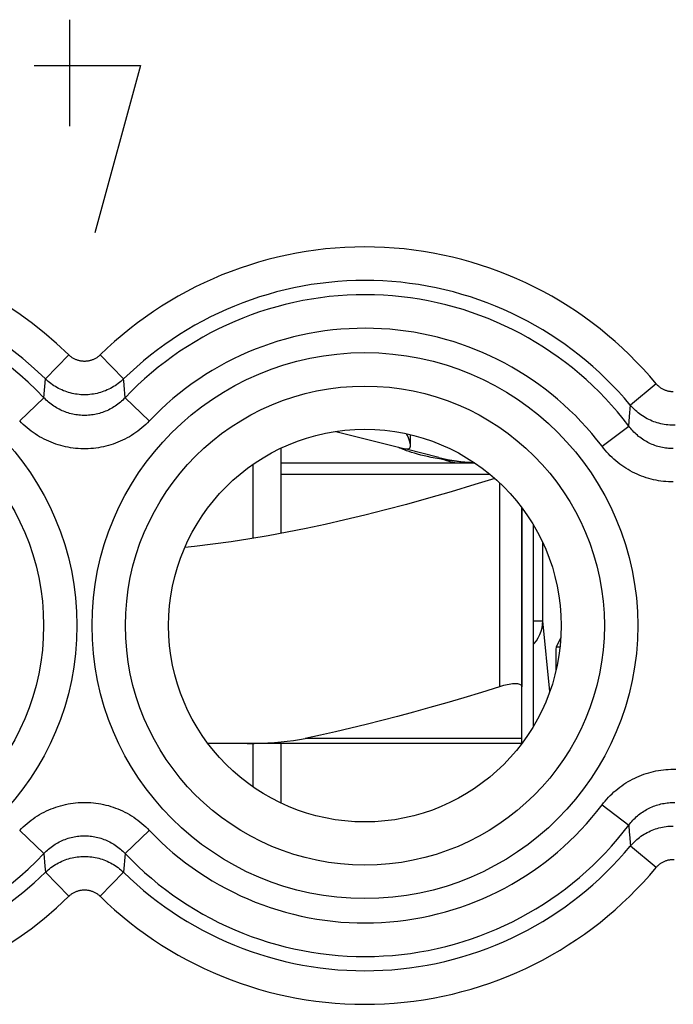
# Model space of a CAD drawing. Units: millimetres. Extents: x -11.2 to 11.2, y -24.5 to 24.5.
# Drawn here: x -5.8 to 0, y 8.7 to 17.5 of the extents above; entities that cross this region are included whole.
import ezdxf

# ---------------------------------------------------------------- set-up
doc = ezdxf.new("R2010")
doc.units = ezdxf.units.MM
doc.header["$LTSCALE"] = 16.335
doc.layers.get('0').update_dxf_attribs({"linetype": 'CONTINUOUS'})
for name, color, linetype in [('ASSI', 7, 'CONTINUOUS'), ('DRAFT', 7, 'CONTINUOUS'), ('RACCORDO', 7, 'CONTINUOUS'), ('SUPERFICI', 7, 'CONTINUOUS')]:
    doc.layers.add(name, color=color, linetype=linetype)

msp = doc.modelspace()

# ---------------------------------------------------------------- linework, layer by layer
at = {"color": 250, "linetype": 'CONTINUOUS'}
for p, q in [((-5.3833, 17.5), (-5.3833, 16.55)), ((-5.7, 17.0929), (-4.75, 17.0929)), ((-4.75, 17.0929), (-5.1571, 15.6)), ((-3.5, 13.45), (-1.6365, 13.45)), ((-1.55, 13.3736), (-1.55, 11.5552))]:
    msp.add_line(p, q, dxfattribs=at)
at = {"color": 7, "linetype": 'CONTINUOUS'}
for p, q in [((-3.0092, 13.8307), (-2.4038, 13.6776)), ((-3.5, 13.6811), (-3.5, 12.9214)), ((-2.3783, 13.6581), (-2.3973, 13.6651)), ((-2.0922, 13.5988), (-2.3823, 13.6722)), ((-3.75, 13.5361), (-3.75, 12.8774)), ((-3.5, 13.55), (-1.7702, 13.55)), ((-2.0837, 13.5849), (-2.1229, 13.5922)), ((-2.0418, 13.5775), (-2.0837, 13.5849)), ((-1.35, 13.15), (-1.35, 11.5552)), ((-1.25, 13.0012), (-1.25, 11.1988)), ((-3.75, 11.05), (-3.75, 10.6639)), ((-3.5, 11.05), (-3.5, 10.5189))]:
    msp.add_line(p, q, dxfattribs=at)
for points in [[(-2.3431, 13.7054), (-2.3432, 13.7105), (-2.3452, 13.7238), (-2.3492, 13.7391), (-2.3548, 13.7558), (-2.3618, 13.7738), (-2.3704, 13.793), (-2.3785, 13.8101)], [(-2.3751, 13.6747), (-2.3649, 13.6756), (-2.3566, 13.6783), (-2.3504, 13.6829), (-2.3461, 13.6899), (-2.3436, 13.6992), (-2.3431, 13.7054)], [(-2.4372, 13.6818), (-2.4444, 13.6852), (-2.4486, 13.6876), (-2.449, 13.688)], [(-2.3973, 13.6651), (-2.4135, 13.6714), (-2.4269, 13.6771), (-2.4372, 13.6818)], [(-2.4038, 13.6776), (-2.3996, 13.6767), (-2.3951, 13.6759), (-2.3905, 13.6753), (-2.3856, 13.6749), (-2.3805, 13.6747), (-2.3751, 13.6747)], [(-2.1229, 13.5922), (-2.1592, 13.5994), (-2.1923, 13.6065), (-2.2226, 13.6134), (-2.2519, 13.6205), (-2.2805, 13.6279), (-2.3076, 13.6355), (-2.333, 13.6431), (-2.3567, 13.6506), (-2.3783, 13.6581)], [(-1.7723, 13.5513), (-1.7872, 13.5519), (-1.811, 13.5529), (-1.8349, 13.5543), (-1.8587, 13.5559), (-1.8826, 13.5577), (-1.9062, 13.5598), (-1.9296, 13.5622), (-1.9529, 13.5648), (-1.9757, 13.5676), (-1.9982, 13.5707), (-2.0202, 13.574), (-2.0418, 13.5775)], [(-1.5913, 13.4113), (-1.769, 13.3565), (-1.9804, 13.2933), (-2.1843, 13.2345), (-2.3795, 13.1804), (-2.5672, 13.1307), (-2.7503, 13.0845), (-2.929, 13.0415), (-3.1031, 13.002), (-3.2747, 12.9654), (-3.4441, 12.9317), (-3.611, 12.9009), (-3.7768, 12.8728), (-3.9417, 12.8476), (-4.1056, 12.8251), (-4.2691, 12.8055), (-4.3552, 12.7967)], [(-1.35, 11.5552), (-1.3508, 11.5606), (-1.3532, 11.5653), (-1.3571, 11.5695), (-1.3624, 11.573), (-1.3692, 11.5759), (-1.3772, 11.5782), (-1.3865, 11.5798), (-1.397, 11.5807), (-1.4086, 11.5811), (-1.4212, 11.5807), (-1.4348, 11.5798), (-1.4492, 11.5782), (-1.4645, 11.5759), (-1.4805, 11.573), (-1.4972, 11.5695), (-1.5144, 11.5653), (-1.5321, 11.5606), (-1.55, 11.5552)]]:
    msp.add_lwpolyline(points, dxfattribs=at)
at = {"color": 250, "linetype": 'CONTINUOUS'}
msp.add_lwpolyline([(-1.947, 13.55), (-1.9526, 13.5509), (-1.9642, 13.5535), (-1.9804, 13.5577), (-1.9998, 13.5633), (-2.0208, 13.57), (-2.0417, 13.5775)], dxfattribs=at)
at = {"color": 7, "linetype": 'CONTINUOUS'}
msp.add_arc((-1.7, 15.15), 1.6, 255.81126, 267.39151, dxfattribs=at)
at = {"layer": 'ASSI', "color": 250, "linetype": 'CONTINUOUS'}
for p, q in [((-5.3894, 14.5119), (-5.5984, 14.2983)), ((-5.1106, 14.5119), (-4.9016, 14.2983)), ((-5.6112, 14.1303), (-5.5984, 14.2983)), ((-4.8888, 14.1303), (-4.8974, 14.2432)), ((-0.1533, 14.2557), (-0.3832, 14.0648)), ((-5.828, 13.9246), (-5.6112, 14.1303)), ((-4.672, 13.9246), (-4.8888, 14.1303)), ((-0.3909, 13.9626), (-0.3832, 14.0648)), ((-0.3974, 13.8781), (-0.3909, 13.9626)), ((-0.6358, 13.6979), (-0.3974, 13.8781)), ((-0.6358, 10.5021), (-0.3974, 10.3219)), ((-5.828, 10.2754), (-5.6112, 10.0697)), ((-4.672, 10.2754), (-4.8888, 10.0697)), ((-0.3909, 10.2374), (-0.3832, 10.1352)), ((-0.1533, 9.9443), (-0.3832, 10.1352)), ((-5.6112, 10.0697), (-5.6026, 9.9568)), ((-4.8888, 10.0697), (-4.9016, 9.9017)), ((-5.6026, 9.9568), (-5.5984, 9.9017)), ((-5.3894, 9.6881), (-5.5984, 9.9017)), ((-5.1106, 9.6881), (-4.9016, 9.9017))]:
    msp.add_line(p, q, dxfattribs=at)
for points in [[(-5.1106, 14.5119), (-5.1153, 14.5075), (-5.1201, 14.5032), (-5.1251, 14.4991), (-5.1302, 14.4951), (-5.1354, 14.4913), (-5.1407, 14.4877), (-5.1461, 14.4842), (-5.1517, 14.481), (-5.1573, 14.4779), (-5.1631, 14.475), (-5.1689, 14.4723), (-5.1748, 14.4697), (-5.1808, 14.4674), (-5.1869, 14.4652), (-5.193, 14.4633), (-5.1992, 14.4616), (-5.2054, 14.46), (-5.2117, 14.4587), (-5.218, 14.4575), (-5.2244, 14.4566), (-5.2308, 14.4559), (-5.2372, 14.4554), (-5.2436, 14.455), (-5.25, 14.4549), (-5.2564, 14.455), (-5.2628, 14.4554), (-5.2692, 14.4559), (-5.2756, 14.4566), (-5.282, 14.4575), (-5.2883, 14.4587), (-5.2946, 14.46), (-5.3008, 14.4616), (-5.307, 14.4633), (-5.3131, 14.4652), (-5.3192, 14.4674), (-5.3252, 14.4697), (-5.3311, 14.4723), (-5.3369, 14.475), (-5.3427, 14.4779), (-5.3483, 14.481), (-5.3539, 14.4842), (-5.3593, 14.4877), (-5.3646, 14.4913), (-5.3698, 14.4951), (-5.3749, 14.4991), (-5.3799, 14.5032), (-5.3847, 14.5075), (-5.3894, 14.5119)], [(-4.9016, 14.2983), (-4.9133, 14.2873), (-4.9254, 14.2767), (-4.9377, 14.2665), (-4.9504, 14.2567), (-4.9635, 14.2473), (-4.9768, 14.2383), (-4.9904, 14.2298), (-5.0042, 14.2217), (-5.0183, 14.214), (-5.0327, 14.2068), (-5.0473, 14.2001), (-5.062, 14.1938), (-5.077, 14.188), (-5.0922, 14.1827), (-5.1075, 14.1779), (-5.1229, 14.1736), (-5.1385, 14.1697), (-5.1543, 14.1664), (-5.1701, 14.1636), (-5.1859, 14.1613), (-5.2019, 14.1595), (-5.2179, 14.1582), (-5.2339, 14.1574), (-5.25, 14.1572), (-5.2661, 14.1574), (-5.2821, 14.1582), (-5.2981, 14.1595), (-5.3141, 14.1613), (-5.3299, 14.1636), (-5.3458, 14.1664), (-5.3615, 14.1697), (-5.3771, 14.1736), (-5.3925, 14.1779), (-5.4078, 14.1827), (-5.423, 14.188), (-5.438, 14.1938), (-5.4527, 14.2001), (-5.4673, 14.2068), (-5.4817, 14.214), (-5.4958, 14.2217), (-5.5096, 14.2298), (-5.5232, 14.2383), (-5.5365, 14.2473), (-5.5496, 14.2567), (-5.5623, 14.2665), (-5.5747, 14.2767), (-5.5867, 14.2873), (-5.5984, 14.2983)], [(-4.8974, 14.2432), (-4.9002, 14.2801), (-4.9016, 14.2983)], [(0, 14.1835), (-0.0065, 14.1836), (-0.0129, 14.1839), (-0.0194, 14.1844), (-0.0258, 14.1852), (-0.0322, 14.1861), (-0.0386, 14.1873), (-0.0449, 14.1886), (-0.0512, 14.1902), (-0.0574, 14.192), (-0.0635, 14.194), (-0.0696, 14.1961), (-0.0757, 14.1985), (-0.0816, 14.2011), (-0.0875, 14.2038), (-0.0933, 14.2068), (-0.0989, 14.2099), (-0.1045, 14.2132), (-0.11, 14.2167), (-0.1153, 14.2204), (-0.1205, 14.2243), (-0.1256, 14.2283), (-0.1306, 14.2325), (-0.1354, 14.2368), (-0.1401, 14.2413), (-0.1447, 14.246), (-0.1491, 14.2508), (-0.1533, 14.2557)], [(-4.8888, 14.1303), (-4.8986, 14.1201), (-4.9088, 14.1102), (-4.9192, 14.1005), (-4.93, 14.0912), (-4.941, 14.0821), (-4.9523, 14.0733), (-4.9638, 14.0649), (-4.9756, 14.0568), (-4.9876, 14.049), (-4.9998, 14.0416), (-5.0122, 14.0345), (-5.0248, 14.0278), (-5.0375, 14.0215), (-5.0505, 14.0156), (-5.0635, 14.01), (-5.0767, 14.0048), (-5.0901, 14), (-5.1035, 13.9956), (-5.1171, 13.9916), (-5.1308, 13.988), (-5.1446, 13.9847), (-5.1585, 13.9819), (-5.1724, 13.9794), (-5.1864, 13.9774), (-5.2005, 13.9758), (-5.2146, 13.9746), (-5.2287, 13.9737), (-5.2429, 13.9733), (-5.257, 13.9733), (-5.2712, 13.9737), (-5.2853, 13.9746), (-5.2994, 13.9758), (-5.3134, 13.9774), (-5.3275, 13.9794), (-5.3414, 13.9819), (-5.3553, 13.9847), (-5.3691, 13.9879), (-5.3828, 13.9916), (-5.3964, 13.9956), (-5.4098, 14), (-5.4232, 14.0048), (-5.4364, 14.01), (-5.4494, 14.0155), (-5.4624, 14.0215), (-5.4751, 14.0278), (-5.4877, 14.0345), (-5.5001, 14.0415), (-5.5123, 14.0489), (-5.5243, 14.0567), (-5.5361, 14.0648), (-5.5476, 14.0732), (-5.5589, 14.082), (-5.5699, 14.0911), (-5.5807, 14.1005), (-5.5912, 14.1101), (-5.6014, 14.1201), (-5.6112, 14.1303)], [(0.0162, 13.8865), (0, 13.8863), (-0.0162, 13.8865), (-0.0323, 13.8873), (-0.0484, 13.8886), (-0.0645, 13.8904), (-0.0805, 13.8928), (-0.0964, 13.8956), (-0.1122, 13.899), (-0.1279, 13.9029), (-0.1435, 13.9073), (-0.1589, 13.9121), (-0.1741, 13.9175), (-0.1892, 13.9234), (-0.2041, 13.9297), (-0.2187, 13.9366), (-0.2331, 13.9438), (-0.2473, 13.9516), (-0.2612, 13.9598), (-0.2749, 13.9685), (-0.2883, 13.9776), (-0.3013, 13.9871), (-0.3141, 13.997), (-0.3265, 14.0074), (-0.3386, 14.0181), (-0.3503, 14.0292), (-0.3617, 14.0407), (-0.3727, 14.0526), (-0.3832, 14.0648)], [(-4.672, 13.9246), (-4.6878, 13.9084), (-4.7041, 13.8926), (-4.7208, 13.8774), (-4.738, 13.8625), (-4.7556, 13.8481), (-4.7736, 13.8342), (-4.7921, 13.8209), (-4.8109, 13.808), (-4.8301, 13.7957), (-4.8496, 13.7839), (-4.8695, 13.7727), (-4.8896, 13.7621), (-4.91, 13.7521), (-4.9307, 13.7427), (-4.9516, 13.7339), (-4.9728, 13.7257), (-4.9941, 13.718), (-5.0157, 13.7111), (-5.0374, 13.7047), (-5.0593, 13.6989), (-5.0814, 13.6938), (-5.1036, 13.6893), (-5.1259, 13.6854), (-5.1483, 13.6822), (-5.1708, 13.6796), (-5.1934, 13.6777), (-5.216, 13.6764), (-5.2386, 13.6758), (-5.2612, 13.6758), (-5.2839, 13.6764), (-5.3065, 13.6777), (-5.329, 13.6796), (-5.3515, 13.6822), (-5.3739, 13.6854), (-5.3963, 13.6893), (-5.4185, 13.6938), (-5.4405, 13.6989), (-5.4625, 13.7046), (-5.4842, 13.711), (-5.5057, 13.718), (-5.5271, 13.7256), (-5.5482, 13.7338), (-5.5691, 13.7426), (-5.5898, 13.752), (-5.6102, 13.7621), (-5.6303, 13.7727), (-5.6502, 13.7838), (-5.6697, 13.7956), (-5.6889, 13.8079), (-5.7078, 13.8207), (-5.7262, 13.8341), (-5.7443, 13.848), (-5.7619, 13.8624), (-5.7791, 13.8773), (-5.7959, 13.8926), (-5.8122, 13.9084), (-5.828, 13.9246)], [(0.0001, 13.677), (-0.0138, 13.6772), (-0.0277, 13.6778), (-0.0415, 13.6788), (-0.0553, 13.6802), (-0.0691, 13.6819), (-0.0828, 13.6841), (-0.0965, 13.6867), (-0.1101, 13.6896), (-0.1236, 13.6929), (-0.137, 13.6966), (-0.1504, 13.7007), (-0.1636, 13.7052), (-0.1766, 13.71), (-0.1896, 13.7152), (-0.2023, 13.7208), (-0.215, 13.7267), (-0.2274, 13.733), (-0.2398, 13.7397), (-0.2519, 13.7467), (-0.2638, 13.754), (-0.2756, 13.7617), (-0.2871, 13.7698), (-0.2984, 13.7781), (-0.3095, 13.7868), (-0.3204, 13.7959), (-0.331, 13.8052), (-0.3413, 13.8148), (-0.3514, 13.8247), (-0.3612, 13.8349), (-0.3707, 13.8453), (-0.3799, 13.856), (-0.3888, 13.8669), (-0.3974, 13.8781)], [(0.0001, 13.3802), (-0.0221, 13.3805), (-0.0443, 13.3814), (-0.0665, 13.383), (-0.0886, 13.3851), (-0.1106, 13.3879), (-0.1326, 13.3913), (-0.1544, 13.3954), (-0.1762, 13.4), (-0.1978, 13.4053), (-0.2193, 13.4111), (-0.2406, 13.4176), (-0.2617, 13.4246), (-0.2826, 13.4323), (-0.3033, 13.4405), (-0.3238, 13.4493), (-0.344, 13.4587), (-0.3639, 13.4687), (-0.3836, 13.4792), (-0.403, 13.4902), (-0.4221, 13.5019), (-0.4409, 13.514), (-0.4594, 13.5267), (-0.4775, 13.54), (-0.4953, 13.5537), (-0.5126, 13.5679), (-0.5296, 13.5827), (-0.5462, 13.5979), (-0.5623, 13.6135), (-0.578, 13.6296), (-0.5932, 13.6461), (-0.6079, 13.663), (-0.6221, 13.6802), (-0.6358, 13.6979)], [(-0.6358, 10.5021), (-0.6221, 10.5197), (-0.6079, 10.5369), (-0.5933, 10.5538), (-0.5781, 10.5702), (-0.5624, 10.5863), (-0.5463, 10.602), (-0.5298, 10.6172), (-0.5128, 10.6319), (-0.4955, 10.6461), (-0.4777, 10.6599), (-0.4596, 10.6731), (-0.4411, 10.6858), (-0.4223, 10.698), (-0.4032, 10.7097), (-0.3838, 10.7207), (-0.3641, 10.7313), (-0.3442, 10.7412), (-0.3239, 10.7506), (-0.3035, 10.7594), (-0.2828, 10.7677), (-0.2619, 10.7753), (-0.2408, 10.7824), (-0.2195, 10.7888), (-0.198, 10.7947), (-0.1764, 10.7999), (-0.1546, 10.8046), (-0.1328, 10.8086), (-0.1108, 10.812), (-0.0888, 10.8149), (-0.0666, 10.817), (-0.0445, 10.8186), (-0.0223, 10.8195), (-0.0001, 10.8198), (0.0221, 10.8195)], [(-5.828, 10.2754), (-5.8122, 10.2916), (-5.7959, 10.3074), (-5.7792, 10.3226), (-5.762, 10.3375), (-5.7444, 10.3519), (-5.7264, 10.3658), (-5.7079, 10.3791), (-5.6891, 10.392), (-5.6699, 10.4043), (-5.6504, 10.4161), (-5.6305, 10.4273), (-5.6104, 10.4379), (-5.59, 10.4479), (-5.5693, 10.4573), (-5.5484, 10.4661), (-5.5272, 10.4743), (-5.5059, 10.482), (-5.4843, 10.4889), (-5.4626, 10.4953), (-5.4407, 10.5011), (-5.4186, 10.5062), (-5.3964, 10.5107), (-5.3741, 10.5146), (-5.3517, 10.5178), (-5.3292, 10.5204), (-5.3066, 10.5223), (-5.284, 10.5236), (-5.2614, 10.5242), (-5.2388, 10.5242), (-5.2161, 10.5236), (-5.1935, 10.5223), (-5.171, 10.5204), (-5.1485, 10.5178), (-5.1261, 10.5146), (-5.1037, 10.5107), (-5.0815, 10.5062), (-5.0595, 10.5011), (-5.0375, 10.4954), (-5.0158, 10.489), (-4.9943, 10.482), (-4.9729, 10.4744), (-4.9518, 10.4662), (-4.9309, 10.4574), (-4.9102, 10.448), (-4.8898, 10.4379), (-4.8697, 10.4273), (-4.8498, 10.4162), (-4.8303, 10.4044), (-4.8111, 10.3921), (-4.7922, 10.3793), (-4.7738, 10.3659), (-4.7557, 10.352), (-4.7381, 10.3376), (-4.7209, 10.3227), (-4.7041, 10.3074), (-4.6878, 10.2916), (-4.672, 10.2754)], [(-0.3974, 10.3219), (-0.3888, 10.333), (-0.3799, 10.3439), (-0.3708, 10.3546), (-0.3613, 10.365), (-0.3515, 10.3752), (-0.3414, 10.3851), (-0.3311, 10.3947), (-0.3205, 10.404), (-0.3097, 10.4131), (-0.2986, 10.4218), (-0.2872, 10.4301), (-0.2757, 10.4382), (-0.2639, 10.4459), (-0.252, 10.4532), (-0.2399, 10.4603), (-0.2276, 10.4669), (-0.2151, 10.4732), (-0.2025, 10.4791), (-0.1897, 10.4847), (-0.1767, 10.4899), (-0.1637, 10.4948), (-0.1505, 10.4992), (-0.1372, 10.5033), (-0.1238, 10.507), (-0.1102, 10.5104), (-0.0966, 10.5133), (-0.083, 10.5159), (-0.0693, 10.518), (-0.0555, 10.5198), (-0.0417, 10.5212), (-0.0278, 10.5222), (-0.0139, 10.5228), (-0.0001, 10.523), (0.0138, 10.5228)], [(-0.3974, 10.3219), (-0.3925, 10.2582), (-0.3909, 10.2374)], [(-0.3832, 10.1352), (-0.3727, 10.1474), (-0.3617, 10.1593), (-0.3503, 10.1708), (-0.3386, 10.1819), (-0.3265, 10.1926), (-0.3141, 10.203), (-0.3013, 10.2129), (-0.2883, 10.2224), (-0.2749, 10.2315), (-0.2612, 10.2402), (-0.2473, 10.2484), (-0.2331, 10.2562), (-0.2187, 10.2635), (-0.2041, 10.2703), (-0.1892, 10.2766), (-0.1741, 10.2825), (-0.1589, 10.2879), (-0.1435, 10.2927), (-0.1279, 10.2971), (-0.1122, 10.301), (-0.0964, 10.3044), (-0.0805, 10.3072), (-0.0645, 10.3096), (-0.0484, 10.3114), (-0.0323, 10.3127), (-0.0162, 10.3135), (0, 10.3137)], [(-5.6112, 10.0697), (-5.6014, 10.0799), (-5.5912, 10.0898), (-5.5808, 10.0995), (-5.57, 10.1088), (-5.559, 10.1179), (-5.5477, 10.1267), (-5.5362, 10.1351), (-5.5244, 10.1432), (-5.5124, 10.151), (-5.5002, 10.1584), (-5.4878, 10.1655), (-5.4752, 10.1722), (-5.4625, 10.1785), (-5.4495, 10.1844), (-5.4365, 10.19), (-5.4233, 10.1952), (-5.4099, 10.2), (-5.3965, 10.2044), (-5.3829, 10.2084), (-5.3692, 10.212), (-5.3554, 10.2153), (-5.3415, 10.2181), (-5.3276, 10.2206), (-5.3136, 10.2226), (-5.2995, 10.2242), (-5.2854, 10.2254), (-5.2713, 10.2263), (-5.2571, 10.2267), (-5.243, 10.2267), (-5.2288, 10.2263), (-5.2147, 10.2254), (-5.2006, 10.2242), (-5.1866, 10.2226), (-5.1725, 10.2206), (-5.1586, 10.2181), (-5.1447, 10.2153), (-5.1309, 10.2121), (-5.1172, 10.2084), (-5.1036, 10.2044), (-5.0902, 10.2), (-5.0768, 10.1952), (-5.0636, 10.19), (-5.0506, 10.1845), (-5.0376, 10.1785), (-5.0249, 10.1722), (-5.0123, 10.1655), (-4.9999, 10.1585), (-4.9877, 10.1511), (-4.9757, 10.1433), (-4.9639, 10.1352), (-4.9524, 10.1268), (-4.9411, 10.118), (-4.9301, 10.1089), (-4.9193, 10.0995), (-4.9088, 10.0899), (-4.8986, 10.0799), (-4.8888, 10.0697)], [(-5.5984, 9.9017), (-5.5867, 9.9127), (-5.5746, 9.9233), (-5.5623, 9.9335), (-5.5496, 9.9433), (-5.5365, 9.9527), (-5.5232, 9.9617), (-5.5096, 9.9702), (-5.4958, 9.9783), (-5.4817, 9.986), (-5.4673, 9.9932), (-5.4527, 9.9999), (-5.438, 10.0062), (-5.423, 10.012), (-5.4078, 10.0173), (-5.3925, 10.0221), (-5.3771, 10.0264), (-5.3615, 10.0303), (-5.3457, 10.0336), (-5.3299, 10.0364), (-5.3141, 10.0387), (-5.2981, 10.0405), (-5.2821, 10.0418), (-5.2661, 10.0426), (-5.25, 10.0428), (-5.2339, 10.0426), (-5.2179, 10.0418), (-5.2019, 10.0405), (-5.1859, 10.0387), (-5.1701, 10.0364), (-5.1542, 10.0336), (-5.1385, 10.0303), (-5.1229, 10.0264), (-5.1075, 10.0221), (-5.0922, 10.0173), (-5.077, 10.012), (-5.062, 10.0062), (-5.0473, 9.9999), (-5.0327, 9.9932), (-5.0183, 9.986), (-5.0042, 9.9783), (-4.9904, 9.9702), (-4.9768, 9.9617), (-4.9635, 9.9527), (-4.9504, 9.9433), (-4.9377, 9.9335), (-4.9253, 9.9233), (-4.9133, 9.9127), (-4.9016, 9.9017)], [(-0.1533, 9.9443), (-0.1491, 9.9492), (-0.1447, 9.954), (-0.1401, 9.9587), (-0.1354, 9.9632), (-0.1306, 9.9675), (-0.1256, 9.9717), (-0.1205, 9.9757), (-0.1153, 9.9796), (-0.11, 9.9833), (-0.1045, 9.9868), (-0.0989, 9.9901), (-0.0933, 9.9932), (-0.0875, 9.9962), (-0.0816, 9.9989), (-0.0757, 10.0015), (-0.0697, 10.0039), (-0.0636, 10.006), (-0.0574, 10.008), (-0.0512, 10.0098), (-0.0449, 10.0114), (-0.0386, 10.0127), (-0.0322, 10.0139), (-0.0258, 10.0148), (-0.0194, 10.0156), (-0.0129, 10.0161), (-0.0065, 10.0164), (0, 10.0165), (0.0065, 10.0164)], [(-5.3894, 9.6881), (-5.3847, 9.6925), (-5.3799, 9.6968), (-5.3749, 9.7009), (-5.3698, 9.7049), (-5.3646, 9.7087), (-5.3593, 9.7123), (-5.3539, 9.7158), (-5.3483, 9.719), (-5.3427, 9.7221), (-5.3369, 9.725), (-5.3311, 9.7277), (-5.3252, 9.7303), (-5.3192, 9.7326), (-5.3131, 9.7348), (-5.307, 9.7367), (-5.3008, 9.7384), (-5.2946, 9.74), (-5.2883, 9.7413), (-5.282, 9.7425), (-5.2756, 9.7434), (-5.2692, 9.7441), (-5.2628, 9.7446), (-5.2564, 9.745), (-5.25, 9.7451), (-5.2436, 9.745), (-5.2372, 9.7446), (-5.2308, 9.7441), (-5.2244, 9.7434), (-5.218, 9.7425), (-5.2117, 9.7413), (-5.2054, 9.74), (-5.1992, 9.7384), (-5.193, 9.7367), (-5.1869, 9.7348), (-5.1808, 9.7326), (-5.1748, 9.7303), (-5.1689, 9.7277), (-5.1631, 9.725), (-5.1573, 9.7221), (-5.1517, 9.719), (-5.1461, 9.7158), (-5.1407, 9.7123), (-5.1354, 9.7087), (-5.1302, 9.7049), (-5.1251, 9.7009), (-5.1201, 9.6968), (-5.1153, 9.6925), (-5.1106, 9.6881)]]:
    msp.add_lwpolyline(points, dxfattribs=at)
for centre, radius in [((-7.75, 12.1), 2.4329), ((-2.75, 12.1), 2.4329), ((-7.75, 12.1), 2.1351), ((-2.75, 12.1), 2.1351)]:
    msp.add_circle(centre, radius, dxfattribs=at)
at = {"layer": 'ASSI', "color": 7, "linetype": 'CONTINUOUS'}
msp.add_circle((-2.75, 12.1), 1.75, dxfattribs=at)
at = {"layer": 'ASSI', "color": 250, "linetype": 'CONTINUOUS'}
for centre, radius, start, end in [((-7.75, 12.1), 3.3749, 45.61556, 123.95299), ((-2.75, 12.1), 3.3749, 39.69851, 134.38444), ((-7.75, 12.1), 3.076, 45.61556, 123.95299), ((-2.75, 12.1), 3.076, 39.69851, 134.38444), ((-7.75, 12.1), 2.949, 43.51021, 164.14275), ((-2.75, 12.1), 2.949, 37.08167, 136.48979), ((-2.75, 12.1), 2.6501, 37.08167, 136.48979), ((-7.75, 12.1), 2.949, 195.85725, 316.48979), ((-2.75, 12.1), 2.6501, 223.51021, 322.91833), ((-2.75, 12.1), 2.949, 223.51021, 322.91833), ((-2.75, 12.1), 3.076, 225.61556, 320.30149), ((-2.75, 12.1), 3.3749, 225.61556, 320.30149), ((-7.75, 12.1), 3.076, 236.04701, 314.38444), ((-7.75, 12.1), 3.3749, 236.04701, 314.38444)]:
    msp.add_arc(centre, radius, start, end, dxfattribs=at)
at = {"layer": 'DRAFT', "color": 7, "linetype": 'CONTINUOUS'}
msp.add_circle((-2.75, 12.1), 1.75, dxfattribs=at)
at = {"layer": 'RACCORDO', "color": 250, "linetype": 'CONTINUOUS'}
for p, q in [((-5.3894, 14.5119), (-5.5984, 14.2983)), ((-5.1106, 14.5119), (-4.9016, 14.2983)), ((-5.6112, 14.1303), (-5.5984, 14.2983)), ((-4.8888, 14.1303), (-4.8974, 14.2432)), ((-0.1533, 14.2557), (-0.3832, 14.0648)), ((-5.828, 13.9246), (-5.6112, 14.1303)), ((-4.672, 13.9246), (-4.8888, 14.1303)), ((-0.3909, 13.9626), (-0.3832, 14.0648)), ((-0.3974, 13.8781), (-0.3909, 13.9626)), ((-0.6358, 13.6979), (-0.3974, 13.8781)), ((-1.25, 12.1415), (-1.1636, 12.1415)), ((-1.1011, 11.5142), (-1.1636, 12.1415)), ((-1.0106, 11.9091), (-1.0454, 11.9091)), ((-1.35, 11.0952), (-3.2811, 11.0952)), ((-0.6358, 10.5021), (-0.3974, 10.3219)), ((-5.828, 10.2754), (-5.6112, 10.0697)), ((-4.672, 10.2754), (-4.8888, 10.0697)), ((-0.3909, 10.2374), (-0.3832, 10.1352)), ((-0.1533, 9.9443), (-0.3832, 10.1352)), ((-5.6112, 10.0697), (-5.6026, 9.9568)), ((-4.8888, 10.0697), (-4.9016, 9.9017)), ((-5.6026, 9.9568), (-5.5984, 9.9017)), ((-5.3894, 9.6881), (-5.5984, 9.9017)), ((-5.1106, 9.6881), (-4.9016, 9.9017))]:
    msp.add_line(p, q, dxfattribs=at)
at = {"layer": 'RACCORDO', "color": 7, "linetype": 'CONTINUOUS'}
for p, q in [((-1.35, 11.05), (-1.35, 13.15)), ((-1.1636, 12.1415), (-1.1636, 12.8387)), ((-1.0034, 11.9932), (-1.0454, 11.9091)), ((-1.35, 11.05), (-4.15, 11.05))]:
    msp.add_line(p, q, dxfattribs=at)
at = {"layer": 'RACCORDO', "color": 250, "linetype": 'CONTINUOUS'}
for points in [[(-5.1106, 14.5119), (-5.1153, 14.5075), (-5.1201, 14.5032), (-5.1251, 14.4991), (-5.1302, 14.4951), (-5.1354, 14.4913), (-5.1407, 14.4877), (-5.1461, 14.4842), (-5.1517, 14.481), (-5.1573, 14.4779), (-5.1631, 14.475), (-5.1689, 14.4723), (-5.1748, 14.4697), (-5.1808, 14.4674), (-5.1869, 14.4652), (-5.193, 14.4633), (-5.1992, 14.4616), (-5.2054, 14.46), (-5.2117, 14.4587), (-5.218, 14.4575), (-5.2244, 14.4566), (-5.2308, 14.4559), (-5.2372, 14.4554), (-5.2436, 14.455), (-5.25, 14.4549), (-5.2564, 14.455), (-5.2628, 14.4554), (-5.2692, 14.4559), (-5.2756, 14.4566), (-5.282, 14.4575), (-5.2883, 14.4587), (-5.2946, 14.46), (-5.3008, 14.4616), (-5.307, 14.4633), (-5.3131, 14.4652), (-5.3192, 14.4674), (-5.3252, 14.4697), (-5.3311, 14.4723), (-5.3369, 14.475), (-5.3427, 14.4779), (-5.3483, 14.481), (-5.3539, 14.4842), (-5.3593, 14.4877), (-5.3646, 14.4913), (-5.3698, 14.4951), (-5.3749, 14.4991), (-5.3799, 14.5032), (-5.3847, 14.5075), (-5.3894, 14.5119)], [(-4.9016, 14.2983), (-4.9133, 14.2873), (-4.9254, 14.2767), (-4.9377, 14.2665), (-4.9504, 14.2567), (-4.9635, 14.2473), (-4.9768, 14.2383), (-4.9904, 14.2298), (-5.0042, 14.2217), (-5.0183, 14.214), (-5.0327, 14.2068), (-5.0473, 14.2001), (-5.062, 14.1938), (-5.077, 14.188), (-5.0922, 14.1827), (-5.1075, 14.1779), (-5.1229, 14.1736), (-5.1385, 14.1697), (-5.1543, 14.1664), (-5.1701, 14.1636), (-5.1859, 14.1613), (-5.2019, 14.1595), (-5.2179, 14.1582), (-5.2339, 14.1574), (-5.25, 14.1572), (-5.2661, 14.1574), (-5.2821, 14.1582), (-5.2981, 14.1595), (-5.3141, 14.1613), (-5.3299, 14.1636), (-5.3458, 14.1664), (-5.3615, 14.1697), (-5.3771, 14.1736), (-5.3925, 14.1779), (-5.4078, 14.1827), (-5.423, 14.188), (-5.438, 14.1938), (-5.4527, 14.2001), (-5.4673, 14.2068), (-5.4817, 14.214), (-5.4958, 14.2217), (-5.5096, 14.2298), (-5.5232, 14.2383), (-5.5365, 14.2473), (-5.5496, 14.2567), (-5.5623, 14.2665), (-5.5747, 14.2767), (-5.5867, 14.2873), (-5.5984, 14.2983)], [(-4.8974, 14.2432), (-4.9002, 14.2801), (-4.9016, 14.2983)], [(0, 14.1835), (-0.0065, 14.1836), (-0.0129, 14.1839), (-0.0194, 14.1844), (-0.0258, 14.1852), (-0.0322, 14.1861), (-0.0386, 14.1873), (-0.0449, 14.1886), (-0.0512, 14.1902), (-0.0574, 14.192), (-0.0635, 14.194), (-0.0696, 14.1961), (-0.0757, 14.1985), (-0.0816, 14.2011), (-0.0875, 14.2038), (-0.0933, 14.2068), (-0.0989, 14.2099), (-0.1045, 14.2132), (-0.11, 14.2167), (-0.1153, 14.2204), (-0.1205, 14.2243), (-0.1256, 14.2283), (-0.1306, 14.2325), (-0.1354, 14.2368), (-0.1401, 14.2413), (-0.1447, 14.246), (-0.1491, 14.2508), (-0.1533, 14.2557)], [(-4.8888, 14.1303), (-4.8986, 14.1201), (-4.9088, 14.1102), (-4.9192, 14.1005), (-4.93, 14.0912), (-4.941, 14.0821), (-4.9523, 14.0733), (-4.9638, 14.0649), (-4.9756, 14.0568), (-4.9876, 14.049), (-4.9998, 14.0416), (-5.0122, 14.0345), (-5.0248, 14.0278), (-5.0375, 14.0215), (-5.0505, 14.0156), (-5.0635, 14.01), (-5.0767, 14.0048), (-5.0901, 14), (-5.1035, 13.9956), (-5.1171, 13.9916), (-5.1308, 13.988), (-5.1446, 13.9847), (-5.1585, 13.9819), (-5.1724, 13.9794), (-5.1864, 13.9774), (-5.2005, 13.9758), (-5.2146, 13.9746), (-5.2287, 13.9737), (-5.2429, 13.9733), (-5.257, 13.9733), (-5.2712, 13.9737), (-5.2853, 13.9746), (-5.2994, 13.9758), (-5.3134, 13.9774), (-5.3275, 13.9794), (-5.3414, 13.9819), (-5.3553, 13.9847), (-5.3691, 13.9879), (-5.3828, 13.9916), (-5.3964, 13.9956), (-5.4098, 14), (-5.4232, 14.0048), (-5.4364, 14.01), (-5.4494, 14.0155), (-5.4624, 14.0215), (-5.4751, 14.0278), (-5.4877, 14.0345), (-5.5001, 14.0415), (-5.5123, 14.0489), (-5.5243, 14.0567), (-5.5361, 14.0648), (-5.5476, 14.0732), (-5.5589, 14.082), (-5.5699, 14.0911), (-5.5807, 14.1005), (-5.5912, 14.1101), (-5.6014, 14.1201), (-5.6112, 14.1303)], [(0.0162, 13.8865), (0, 13.8863), (-0.0162, 13.8865), (-0.0323, 13.8873), (-0.0484, 13.8886), (-0.0645, 13.8904), (-0.0805, 13.8928), (-0.0964, 13.8956), (-0.1122, 13.899), (-0.1279, 13.9029), (-0.1435, 13.9073), (-0.1589, 13.9121), (-0.1741, 13.9175), (-0.1892, 13.9234), (-0.2041, 13.9297), (-0.2187, 13.9366), (-0.2331, 13.9438), (-0.2473, 13.9516), (-0.2612, 13.9598), (-0.2749, 13.9685), (-0.2883, 13.9776), (-0.3013, 13.9871), (-0.3141, 13.997), (-0.3265, 14.0074), (-0.3386, 14.0181), (-0.3503, 14.0292), (-0.3617, 14.0407), (-0.3727, 14.0526), (-0.3832, 14.0648)], [(-4.672, 13.9246), (-4.6878, 13.9084), (-4.7041, 13.8926), (-4.7208, 13.8774), (-4.738, 13.8625), (-4.7556, 13.8481), (-4.7736, 13.8342), (-4.7921, 13.8209), (-4.8109, 13.808), (-4.8301, 13.7957), (-4.8496, 13.7839), (-4.8695, 13.7727), (-4.8896, 13.7621), (-4.91, 13.7521), (-4.9307, 13.7427), (-4.9516, 13.7339), (-4.9728, 13.7257), (-4.9941, 13.718), (-5.0157, 13.7111), (-5.0374, 13.7047), (-5.0593, 13.6989), (-5.0814, 13.6938), (-5.1036, 13.6893), (-5.1259, 13.6854), (-5.1483, 13.6822), (-5.1708, 13.6796), (-5.1934, 13.6777), (-5.216, 13.6764), (-5.2386, 13.6758), (-5.2612, 13.6758), (-5.2839, 13.6764), (-5.3065, 13.6777), (-5.329, 13.6796), (-5.3515, 13.6822), (-5.3739, 13.6854), (-5.3963, 13.6893), (-5.4185, 13.6938), (-5.4405, 13.6989), (-5.4625, 13.7046), (-5.4842, 13.711), (-5.5057, 13.718), (-5.5271, 13.7256), (-5.5482, 13.7338), (-5.5691, 13.7426), (-5.5898, 13.752), (-5.6102, 13.7621), (-5.6303, 13.7727), (-5.6502, 13.7838), (-5.6697, 13.7956), (-5.6889, 13.8079), (-5.7078, 13.8207), (-5.7262, 13.8341), (-5.7443, 13.848), (-5.7619, 13.8624), (-5.7791, 13.8773), (-5.7959, 13.8926), (-5.8122, 13.9084), (-5.828, 13.9246)], [(0.0001, 13.677), (-0.0138, 13.6772), (-0.0277, 13.6778), (-0.0415, 13.6788), (-0.0553, 13.6802), (-0.0691, 13.6819), (-0.0828, 13.6841), (-0.0965, 13.6867), (-0.1101, 13.6896), (-0.1236, 13.6929), (-0.137, 13.6966), (-0.1504, 13.7007), (-0.1636, 13.7052), (-0.1766, 13.71), (-0.1896, 13.7152), (-0.2023, 13.7208), (-0.215, 13.7267), (-0.2274, 13.733), (-0.2398, 13.7397), (-0.2519, 13.7467), (-0.2638, 13.754), (-0.2756, 13.7617), (-0.2871, 13.7698), (-0.2984, 13.7781), (-0.3095, 13.7868), (-0.3204, 13.7959), (-0.331, 13.8052), (-0.3413, 13.8148), (-0.3514, 13.8247), (-0.3612, 13.8349), (-0.3707, 13.8453), (-0.3799, 13.856), (-0.3888, 13.8669), (-0.3974, 13.8781)], [(0.0001, 13.3802), (-0.0221, 13.3805), (-0.0443, 13.3814), (-0.0665, 13.383), (-0.0886, 13.3851), (-0.1106, 13.3879), (-0.1326, 13.3913), (-0.1544, 13.3954), (-0.1762, 13.4), (-0.1978, 13.4053), (-0.2193, 13.4111), (-0.2406, 13.4176), (-0.2617, 13.4246), (-0.2826, 13.4323), (-0.3033, 13.4405), (-0.3238, 13.4493), (-0.344, 13.4587), (-0.3639, 13.4687), (-0.3836, 13.4792), (-0.403, 13.4902), (-0.4221, 13.5019), (-0.4409, 13.514), (-0.4594, 13.5267), (-0.4775, 13.54), (-0.4953, 13.5537), (-0.5126, 13.5679), (-0.5296, 13.5827), (-0.5462, 13.5979), (-0.5623, 13.6135), (-0.578, 13.6296), (-0.5932, 13.6461), (-0.6079, 13.663), (-0.6221, 13.6802), (-0.6358, 13.6979)], [(-1.25, 11.9322), (-1.2408, 11.9414), (-1.221, 11.9657), (-1.2039, 11.992), (-1.1896, 12.0199), (-1.1784, 12.0491), (-1.1702, 12.0793), (-1.1653, 12.1102), (-1.1636, 12.1415)], [(-0.6358, 10.5021), (-0.6221, 10.5197), (-0.6079, 10.5369), (-0.5933, 10.5538), (-0.5781, 10.5702), (-0.5624, 10.5863), (-0.5463, 10.602), (-0.5298, 10.6172), (-0.5128, 10.6319), (-0.4955, 10.6461), (-0.4777, 10.6599), (-0.4596, 10.6731), (-0.4411, 10.6858), (-0.4223, 10.698), (-0.4032, 10.7097), (-0.3838, 10.7207), (-0.3641, 10.7313), (-0.3442, 10.7412), (-0.3239, 10.7506), (-0.3035, 10.7594), (-0.2828, 10.7677), (-0.2619, 10.7753), (-0.2408, 10.7824), (-0.2195, 10.7888), (-0.198, 10.7947), (-0.1764, 10.7999), (-0.1546, 10.8046), (-0.1328, 10.8086), (-0.1108, 10.812), (-0.0888, 10.8149), (-0.0666, 10.817), (-0.0445, 10.8186), (-0.0223, 10.8195), (-0.0001, 10.8198), (0.0221, 10.8195)], [(-5.828, 10.2754), (-5.8122, 10.2916), (-5.7959, 10.3074), (-5.7792, 10.3226), (-5.762, 10.3375), (-5.7444, 10.3519), (-5.7264, 10.3658), (-5.7079, 10.3791), (-5.6891, 10.392), (-5.6699, 10.4043), (-5.6504, 10.4161), (-5.6305, 10.4273), (-5.6104, 10.4379), (-5.59, 10.4479), (-5.5693, 10.4573), (-5.5484, 10.4661), (-5.5272, 10.4743), (-5.5059, 10.482), (-5.4843, 10.4889), (-5.4626, 10.4953), (-5.4407, 10.5011), (-5.4186, 10.5062), (-5.3964, 10.5107), (-5.3741, 10.5146), (-5.3517, 10.5178), (-5.3292, 10.5204), (-5.3066, 10.5223), (-5.284, 10.5236), (-5.2614, 10.5242), (-5.2388, 10.5242), (-5.2161, 10.5236), (-5.1935, 10.5223), (-5.171, 10.5204), (-5.1485, 10.5178), (-5.1261, 10.5146), (-5.1037, 10.5107), (-5.0815, 10.5062), (-5.0595, 10.5011), (-5.0375, 10.4954), (-5.0158, 10.489), (-4.9943, 10.482), (-4.9729, 10.4744), (-4.9518, 10.4662), (-4.9309, 10.4574), (-4.9102, 10.448), (-4.8898, 10.4379), (-4.8697, 10.4273), (-4.8498, 10.4162), (-4.8303, 10.4044), (-4.8111, 10.3921), (-4.7922, 10.3793), (-4.7738, 10.3659), (-4.7557, 10.352), (-4.7381, 10.3376), (-4.7209, 10.3227), (-4.7041, 10.3074), (-4.6878, 10.2916), (-4.672, 10.2754)], [(-0.3974, 10.3219), (-0.3888, 10.333), (-0.3799, 10.3439), (-0.3708, 10.3546), (-0.3613, 10.365), (-0.3515, 10.3752), (-0.3414, 10.3851), (-0.3311, 10.3947), (-0.3205, 10.404), (-0.3097, 10.4131), (-0.2986, 10.4218), (-0.2872, 10.4301), (-0.2757, 10.4382), (-0.2639, 10.4459), (-0.252, 10.4532), (-0.2399, 10.4603), (-0.2276, 10.4669), (-0.2151, 10.4732), (-0.2025, 10.4791), (-0.1897, 10.4847), (-0.1767, 10.4899), (-0.1637, 10.4948), (-0.1505, 10.4992), (-0.1372, 10.5033), (-0.1238, 10.507), (-0.1102, 10.5104), (-0.0966, 10.5133), (-0.083, 10.5159), (-0.0693, 10.518), (-0.0555, 10.5198), (-0.0417, 10.5212), (-0.0278, 10.5222), (-0.0139, 10.5228), (-0.0001, 10.523), (0.0138, 10.5228)], [(-0.3974, 10.3219), (-0.3925, 10.2582), (-0.3909, 10.2374)], [(-0.3832, 10.1352), (-0.3727, 10.1474), (-0.3617, 10.1593), (-0.3503, 10.1708), (-0.3386, 10.1819), (-0.3265, 10.1926), (-0.3141, 10.203), (-0.3013, 10.2129), (-0.2883, 10.2224), (-0.2749, 10.2315), (-0.2612, 10.2402), (-0.2473, 10.2484), (-0.2331, 10.2562), (-0.2187, 10.2635), (-0.2041, 10.2703), (-0.1892, 10.2766), (-0.1741, 10.2825), (-0.1589, 10.2879), (-0.1435, 10.2927), (-0.1279, 10.2971), (-0.1122, 10.301), (-0.0964, 10.3044), (-0.0805, 10.3072), (-0.0645, 10.3096), (-0.0484, 10.3114), (-0.0323, 10.3127), (-0.0162, 10.3135), (0, 10.3137)], [(-5.6112, 10.0697), (-5.6014, 10.0799), (-5.5912, 10.0898), (-5.5808, 10.0995), (-5.57, 10.1088), (-5.559, 10.1179), (-5.5477, 10.1267), (-5.5362, 10.1351), (-5.5244, 10.1432), (-5.5124, 10.151), (-5.5002, 10.1584), (-5.4878, 10.1655), (-5.4752, 10.1722), (-5.4625, 10.1785), (-5.4495, 10.1844), (-5.4365, 10.19), (-5.4233, 10.1952), (-5.4099, 10.2), (-5.3965, 10.2044), (-5.3829, 10.2084), (-5.3692, 10.212), (-5.3554, 10.2153), (-5.3415, 10.2181), (-5.3276, 10.2206), (-5.3136, 10.2226), (-5.2995, 10.2242), (-5.2854, 10.2254), (-5.2713, 10.2263), (-5.2571, 10.2267), (-5.243, 10.2267), (-5.2288, 10.2263), (-5.2147, 10.2254), (-5.2006, 10.2242), (-5.1866, 10.2226), (-5.1725, 10.2206), (-5.1586, 10.2181), (-5.1447, 10.2153), (-5.1309, 10.2121), (-5.1172, 10.2084), (-5.1036, 10.2044), (-5.0902, 10.2), (-5.0768, 10.1952), (-5.0636, 10.19), (-5.0506, 10.1845), (-5.0376, 10.1785), (-5.0249, 10.1722), (-5.0123, 10.1655), (-4.9999, 10.1585), (-4.9877, 10.1511), (-4.9757, 10.1433), (-4.9639, 10.1352), (-4.9524, 10.1268), (-4.9411, 10.118), (-4.9301, 10.1089), (-4.9193, 10.0995), (-4.9088, 10.0899), (-4.8986, 10.0799), (-4.8888, 10.0697)], [(-5.5984, 9.9017), (-5.5867, 9.9127), (-5.5746, 9.9233), (-5.5623, 9.9335), (-5.5496, 9.9433), (-5.5365, 9.9527), (-5.5232, 9.9617), (-5.5096, 9.9702), (-5.4958, 9.9783), (-5.4817, 9.986), (-5.4673, 9.9932), (-5.4527, 9.9999), (-5.438, 10.0062), (-5.423, 10.012), (-5.4078, 10.0173), (-5.3925, 10.0221), (-5.3771, 10.0264), (-5.3615, 10.0303), (-5.3457, 10.0336), (-5.3299, 10.0364), (-5.3141, 10.0387), (-5.2981, 10.0405), (-5.2821, 10.0418), (-5.2661, 10.0426), (-5.25, 10.0428), (-5.2339, 10.0426), (-5.2179, 10.0418), (-5.2019, 10.0405), (-5.1859, 10.0387), (-5.1701, 10.0364), (-5.1542, 10.0336), (-5.1385, 10.0303), (-5.1229, 10.0264), (-5.1075, 10.0221), (-5.0922, 10.0173), (-5.077, 10.012), (-5.062, 10.0062), (-5.0473, 9.9999), (-5.0327, 9.9932), (-5.0183, 9.986), (-5.0042, 9.9783), (-4.9904, 9.9702), (-4.9768, 9.9617), (-4.9635, 9.9527), (-4.9504, 9.9433), (-4.9377, 9.9335), (-4.9253, 9.9233), (-4.9133, 9.9127), (-4.9016, 9.9017)], [(-0.1533, 9.9443), (-0.1491, 9.9492), (-0.1447, 9.954), (-0.1401, 9.9587), (-0.1354, 9.9632), (-0.1306, 9.9675), (-0.1256, 9.9717), (-0.1205, 9.9757), (-0.1153, 9.9796), (-0.11, 9.9833), (-0.1045, 9.9868), (-0.0989, 9.9901), (-0.0933, 9.9932), (-0.0875, 9.9962), (-0.0816, 9.9989), (-0.0757, 10.0015), (-0.0697, 10.0039), (-0.0636, 10.006), (-0.0574, 10.008), (-0.0512, 10.0098), (-0.0449, 10.0114), (-0.0386, 10.0127), (-0.0322, 10.0139), (-0.0258, 10.0148), (-0.0194, 10.0156), (-0.0129, 10.0161), (-0.0065, 10.0164), (0, 10.0165), (0.0065, 10.0164)], [(-5.3894, 9.6881), (-5.3847, 9.6925), (-5.3799, 9.6968), (-5.3749, 9.7009), (-5.3698, 9.7049), (-5.3646, 9.7087), (-5.3593, 9.7123), (-5.3539, 9.7158), (-5.3483, 9.719), (-5.3427, 9.7221), (-5.3369, 9.725), (-5.3311, 9.7277), (-5.3252, 9.7303), (-5.3192, 9.7326), (-5.3131, 9.7348), (-5.307, 9.7367), (-5.3008, 9.7384), (-5.2946, 9.74), (-5.2883, 9.7413), (-5.282, 9.7425), (-5.2756, 9.7434), (-5.2692, 9.7441), (-5.2628, 9.7446), (-5.2564, 9.745), (-5.25, 9.7451), (-5.2436, 9.745), (-5.2372, 9.7446), (-5.2308, 9.7441), (-5.2244, 9.7434), (-5.218, 9.7425), (-5.2117, 9.7413), (-5.2054, 9.74), (-5.1992, 9.7384), (-5.193, 9.7367), (-5.1869, 9.7348), (-5.1808, 9.7326), (-5.1748, 9.7303), (-5.1689, 9.7277), (-5.1631, 9.725), (-5.1573, 9.7221), (-5.1517, 9.719), (-5.1461, 9.7158), (-5.1407, 9.7123), (-5.1354, 9.7087), (-5.1302, 9.7049), (-5.1251, 9.7009), (-5.1201, 9.6968), (-5.1153, 9.6925), (-5.1106, 9.6881)]]:
    msp.add_lwpolyline(points, dxfattribs=at)
at = {"layer": 'RACCORDO', "color": 7, "linetype": 'CONTINUOUS'}
for points in [[(-1.55, 11.5552), (-1.7105, 11.5053), (-1.8674, 11.4578), (-2.0206, 11.4125), (-2.1699, 11.3696), (-2.3155, 11.329), (-2.4588, 11.2903), (-2.5998, 11.2534), (-2.7384, 11.2185), (-2.8758, 11.1852), (-3.0122, 11.1535), (-3.1473, 11.1235), (-3.2811, 11.0952)], [(-3.7993, 11.05), (-3.7365, 11.0504), (-3.6749, 11.052), (-3.6147, 11.0546), (-3.5557, 11.0584), (-3.498, 11.0632), (-3.4417, 11.0694), (-3.3868, 11.0767), (-3.3333, 11.0853), (-3.2811, 11.0952)]]:
    msp.add_lwpolyline(points, dxfattribs=at)
at = {"layer": 'RACCORDO', "color": 250, "linetype": 'CONTINUOUS'}
for centre, radius in [((-7.75, 12.1), 2.4329), ((-2.75, 12.1), 2.4329), ((-7.75, 12.1), 2.1351), ((-2.75, 12.1), 2.1351)]:
    msp.add_circle(centre, radius, dxfattribs=at)
for centre, radius, start, end in [((-7.75, 12.1), 3.3749, 45.61556, 123.95299), ((-2.75, 12.1), 3.3749, 39.69851, 134.38444), ((-7.75, 12.1), 3.076, 45.61556, 123.95299), ((-2.75, 12.1), 3.076, 39.69851, 134.38444), ((-7.75, 12.1), 2.949, 43.51021, 164.14275), ((-2.75, 12.1), 2.949, 37.08167, 136.48979), ((-2.75, 12.1), 2.6501, 37.08167, 136.48979), ((-7.75, 12.1), 2.949, 195.85725, 316.48979), ((-2.75, 12.1), 2.6501, 223.51021, 322.91833), ((-2.75, 12.1), 2.949, 223.51021, 322.91833), ((-2.75, 12.1), 3.076, 225.61556, 320.30149), ((-2.75, 12.1), 3.3749, 225.61556, 320.30149), ((-7.75, 12.1), 3.076, 236.04701, 314.38444), ((-7.75, 12.1), 3.3749, 236.04701, 314.38444)]:
    msp.add_arc(centre, radius, start, end, dxfattribs=at)
at = {"layer": 'RACCORDO', "color": 7, "linetype": 'CONTINUOUS'}
msp.add_ellipse((-1.0454, 11.6092), major_axis=(0, 0.3), ratio=0.008727, start_param=0.017453, end_param=1.284964, dxfattribs=at)
at = {"layer": 'SUPERFICI', "color": 7, "linetype": 'CONTINUOUS'}
msp.add_line((-2.343, 13.7066), (-2.343, 13.802), dxfattribs=at)

doc.saveas('drawing.dxf')
